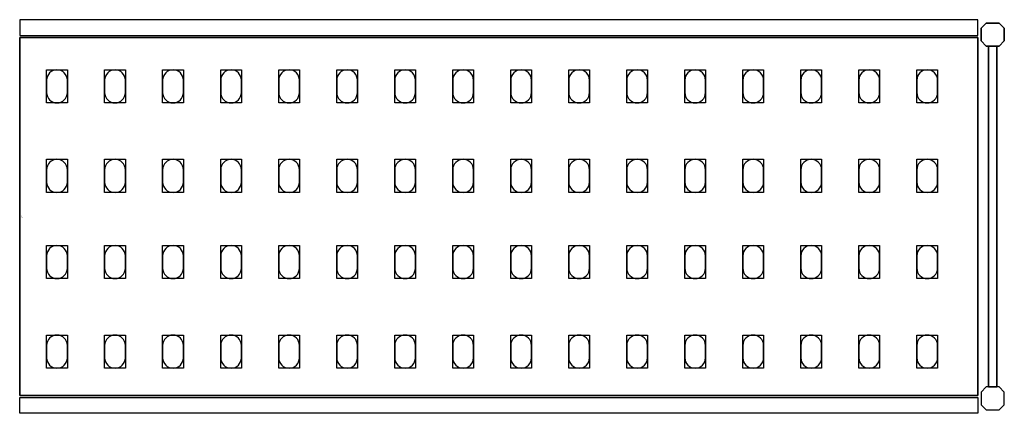
# Model space of a CAD drawing. Extents: x 0 to 2376, y -238 to 237.
# Drawn here: x 0 to 1188, y -238 to 237 of the extents above; entities that cross this region are included whole.
import ezdxf

# ---------------------------------------------------------------- set-up
doc = ezdxf.new("R2010")
doc.units = 0
doc.header["$LTSCALE"] = 50
doc.linetypes.add('CONTINUA', pattern=[0])
for name, color, linetype in [('IQ_200_2D', 1, 'CONTINUA'), ('IQ_200_3D', 9, 'CONTINUA'), ('IQ_204_2D', 7, 'CONTINUA'), ('IQ_204_3D', 252, 'CONTINUOUS')]:
    doc.layers.add(name, color=color, linetype=linetype)
doc.layers.add('IQ_INS_3D', color=3, linetype='CONTINUA', plot=False)

msp = doc.modelspace()

# ---------------------------------------------------------------- linework, layer by layer
at = {"layer": 'IQ_200_2D'}
for points in [[(0, 218.5), (1156, 218.5), (1156, 237.5), (0, 237.5)], [(0, -218.5), (1156, -218.5), (1156, -237.5), (0, -237.5)]]:
    msp.add_lwpolyline(points, close=True, dxfattribs=at)
for points in [[(1166.3, 205.5), (1160, 211.8), (1160, 227.2), (1166.3, 233.5), (1181.7, 233.5), (1188, 227.2), (1188, 211.8), (1181.7, 205.5), (1166.3, 205.5)], [(1168.9, -205.5), (1179.1, -205.5), (1179.1, 205.5), (1168.9, 205.5), (1168.9, -205.5)], [(1166.3, -205.5), (1160, -211.8), (1160, -227.2), (1166.3, -233.5), (1181.7, -233.5), (1188, -227.2), (1188, -211.8), (1181.7, -205.5), (1166.3, -205.5)]]:
    msp.add_lwpolyline(points, dxfattribs=at)
at = {"layer": 'IQ_200_3D'}
for points in [[(1166.3, 233.5), (1160, 227.2), (1160, 211.8), (1166.3, 205.5), (1181.7, 205.5), (1188, 211.8), (1188, 227.2), (1181.7, 233.5), (1166.3, 233.5)], [(1166.3, -205.5), (1160, -211.8), (1160, -227.2), (1166.3, -233.5), (1181.7, -233.5), (1188, -227.2), (1188, -211.8), (1181.7, -205.5), (1166.3, -205.5)]]:
    msp.add_lwpolyline(points, dxfattribs=at)
at = {"layer": 'IQ_204_2D'}
msp.add_lwpolyline([(1156, -216), (0, -216), (0, 216), (1156, 216)], close=True, dxfattribs=at)
for points in [[(32.5, 164.5), (32.5, 149.5, 0.414214), (45, 137, 0.414214), (57.5, 149.5), (57.5, 164.5, 0.414214), (45, 177, 0.414214), (32.5, 164.5, 0.414214)], [(102.5, 164.5), (102.5, 149.5, 0.414214), (115, 137, 0.414214), (127.5, 149.5), (127.5, 164.5, 0.414214), (115, 177, 0.414214), (102.5, 164.5, 0.414214)], [(172.5, 164.5), (172.5, 149.5, 0.414214), (185, 137, 0.414214), (197.5, 149.5), (197.5, 164.5, 0.414214), (185, 177, 0.414214), (172.5, 164.5, 0.414214)], [(242.5, 164.5), (242.5, 149.5, 0.414214), (255, 137, 0.414214), (267.5, 149.5), (267.5, 164.5, 0.414214), (255, 177, 0.414214), (242.5, 164.5, 0.414214)], [(312.5, 164.5), (312.5, 149.5, 0.414214), (325, 137, 0.414214), (337.5, 149.5), (337.5, 164.5, 0.414214), (325, 177, 0.414214), (312.5, 164.5, 0.414214)], [(382.5, 164.5), (382.5, 149.5, 0.414214), (395, 137, 0.414214), (407.5, 149.5), (407.5, 164.5, 0.414214), (395, 177, 0.414214), (382.5, 164.5, 0.414214)], [(452.5, 164.5), (452.5, 149.5, 0.414214), (465, 137, 0.414214), (477.5, 149.5), (477.5, 164.5, 0.414214), (465, 177, 0.414214), (452.5, 164.5, 0.414214)], [(522.5, 164.5), (522.5, 149.5, 0.414214), (535, 137, 0.414214), (547.5, 149.5), (547.5, 164.5, 0.414214), (535, 177, 0.414214), (522.5, 164.5, 0.414214)], [(592.5, 164.5), (592.5, 149.5, 0.414214), (605, 137, 0.414214), (617.5, 149.5), (617.5, 164.5, 0.414214), (605, 177, 0.414214), (592.5, 164.5, 0.414214)], [(662.5, 164.5), (662.5, 149.5, 0.414214), (675, 137, 0.414214), (687.5, 149.5), (687.5, 164.5, 0.414214), (675, 177, 0.414214), (662.5, 164.5, 0.414214)], [(732.5, 164.5), (732.5, 149.5, 0.414214), (745, 137, 0.414214), (757.5, 149.5), (757.5, 164.5, 0.414214), (745, 177, 0.414214), (732.5, 164.5, 0.414214)], [(802.5, 164.5), (802.5, 149.5, 0.414214), (815, 137, 0.414214), (827.5, 149.5), (827.5, 164.5, 0.414214), (815, 177, 0.414214), (802.5, 164.5, 0.414214)], [(872.5, 164.5), (872.5, 149.5, 0.414214), (885, 137, 0.414214), (897.5, 149.5), (897.5, 164.5, 0.414214), (885, 177, 0.414214), (872.5, 164.5, 0.414214)], [(942.5, 164.5), (942.5, 149.5, 0.414214), (955, 137, 0.414214), (967.5, 149.5), (967.5, 164.5, 0.414214), (955, 177, 0.414214), (942.5, 164.5, 0.414214)], [(1012.5, 164.5), (1012.5, 149.5, 0.414214), (1025, 137, 0.414214), (1037.5, 149.5), (1037.5, 164.5, 0.414214), (1025, 177, 0.414214), (1012.5, 164.5, 0.414214)], [(1082.5, 164.5), (1082.5, 149.5, 0.414214), (1095, 137, 0.414214), (1107.5, 149.5), (1107.5, 164.5, 0.414214), (1095, 177, 0.414214), (1082.5, 164.5, 0.414214)], [(32.5, 56.5), (32.5, 41.5, 0.414214), (45, 29, 0.414214), (57.5, 41.5), (57.5, 56.5, 0.414214), (45, 69, 0.414214), (32.5, 56.5, 0.414214)], [(102.5, 56.5), (102.5, 41.5, 0.414214), (115, 29, 0.414214), (127.5, 41.5), (127.5, 56.5, 0.414214), (115, 69, 0.414214), (102.5, 56.5, 0.414214)], [(172.5, 56.5), (172.5, 41.5, 0.414214), (185, 29, 0.414214), (197.5, 41.5), (197.5, 56.5, 0.414214), (185, 69, 0.414214), (172.5, 56.5, 0.414214)], [(242.5, 56.5), (242.5, 41.5, 0.414214), (255, 29, 0.414214), (267.5, 41.5), (267.5, 56.5, 0.414214), (255, 69, 0.414214), (242.5, 56.5, 0.414214)], [(312.5, 56.5), (312.5, 41.5, 0.414214), (325, 29, 0.414214), (337.5, 41.5), (337.5, 56.5, 0.414214), (325, 69, 0.414214), (312.5, 56.5, 0.414214)], [(382.5, 56.5), (382.5, 41.5, 0.414214), (395, 29, 0.414214), (407.5, 41.5), (407.5, 56.5, 0.414214), (395, 69, 0.414214), (382.5, 56.5, 0.414214)], [(452.5, 56.5), (452.5, 41.5, 0.414214), (465, 29, 0.414214), (477.5, 41.5), (477.5, 56.5, 0.414214), (465, 69, 0.414214), (452.5, 56.5, 0.414214)], [(522.5, 56.5), (522.5, 41.5, 0.414214), (535, 29, 0.414214), (547.5, 41.5), (547.5, 56.5, 0.414214), (535, 69, 0.414214), (522.5, 56.5, 0.414214)], [(592.5, 56.5), (592.5, 41.5, 0.414214), (605, 29, 0.414214), (617.5, 41.5), (617.5, 56.5, 0.414214), (605, 69, 0.414214), (592.5, 56.5, 0.414214)], [(662.5, 56.5), (662.5, 41.5, 0.414214), (675, 29, 0.414214), (687.5, 41.5), (687.5, 56.5, 0.414214), (675, 69, 0.414214), (662.5, 56.5, 0.414214)], [(732.5, 56.5), (732.5, 41.5, 0.414214), (745, 29, 0.414214), (757.5, 41.5), (757.5, 56.5, 0.414214), (745, 69, 0.414214), (732.5, 56.5, 0.414214)], [(802.5, 56.5), (802.5, 41.5, 0.414214), (815, 29, 0.414214), (827.5, 41.5), (827.5, 56.5, 0.414214), (815, 69, 0.414214), (802.5, 56.5, 0.414214)], [(872.5, 56.5), (872.5, 41.5, 0.414214), (885, 29, 0.414214), (897.5, 41.5), (897.5, 56.5, 0.414214), (885, 69, 0.414214), (872.5, 56.5, 0.414214)], [(942.5, 56.5), (942.5, 41.5, 0.414214), (955, 29, 0.414214), (967.5, 41.5), (967.5, 56.5, 0.414214), (955, 69, 0.414214), (942.5, 56.5, 0.414214)], [(1012.5, 56.5), (1012.5, 41.5, 0.414214), (1025, 29, 0.414214), (1037.5, 41.5), (1037.5, 56.5, 0.414214), (1025, 69, 0.414214), (1012.5, 56.5, 0.414214)], [(1082.5, 56.5), (1082.5, 41.5, 0.414214), (1095, 29, 0.414214), (1107.5, 41.5), (1107.5, 56.5, 0.414214), (1095, 69, 0.414214), (1082.5, 56.5, 0.414214)], [(32.5, -47.5), (32.5, -62.5, 0.414214), (45, -75, 0.414214), (57.5, -62.5), (57.5, -47.5, 0.414214), (45, -35, 0.414214), (32.5, -47.5, 0.414214)], [(102.5, -47.5), (102.5, -62.5, 0.414214), (115, -75, 0.414214), (127.5, -62.5), (127.5, -47.5, 0.414214), (115, -35, 0.414214), (102.5, -47.5, 0.414214)], [(172.5, -47.5), (172.5, -62.5, 0.414214), (185, -75, 0.414214), (197.5, -62.5), (197.5, -47.5, 0.414214), (185, -35, 0.414214), (172.5, -47.5, 0.414214)], [(242.5, -47.5), (242.5, -62.5, 0.414214), (255, -75, 0.414214), (267.5, -62.5), (267.5, -47.5, 0.414214), (255, -35, 0.414214), (242.5, -47.5, 0.414214)], [(312.5, -47.5), (312.5, -62.5, 0.414214), (325, -75, 0.414214), (337.5, -62.5), (337.5, -47.5, 0.414214), (325, -35, 0.414214), (312.5, -47.5, 0.414214)], [(382.5, -47.5), (382.5, -62.5, 0.414214), (395, -75, 0.414214), (407.5, -62.5), (407.5, -47.5, 0.414214), (395, -35, 0.414214), (382.5, -47.5, 0.414214)], [(452.5, -47.5), (452.5, -62.5, 0.414214), (465, -75, 0.414214), (477.5, -62.5), (477.5, -47.5, 0.414214), (465, -35, 0.414214), (452.5, -47.5, 0.414214)], [(522.5, -47.5), (522.5, -62.5, 0.414214), (535, -75, 0.414214), (547.5, -62.5), (547.5, -47.5, 0.414214), (535, -35, 0.414214), (522.5, -47.5, 0.414214)], [(592.5, -47.5), (592.5, -62.5, 0.414214), (605, -75, 0.414214), (617.5, -62.5), (617.5, -47.5, 0.414214), (605, -35, 0.414214), (592.5, -47.5, 0.414214)], [(662.5, -47.5), (662.5, -62.5, 0.414214), (675, -75, 0.414214), (687.5, -62.5), (687.5, -47.5, 0.414214), (675, -35, 0.414214), (662.5, -47.5, 0.414214)], [(732.5, -47.5), (732.5, -62.5, 0.414214), (745, -75, 0.414214), (757.5, -62.5), (757.5, -47.5, 0.414214), (745, -35, 0.414214), (732.5, -47.5, 0.414214)], [(802.5, -47.5), (802.5, -62.5, 0.414214), (815, -75, 0.414214), (827.5, -62.5), (827.5, -47.5, 0.414214), (815, -35, 0.414214), (802.5, -47.5, 0.414214)], [(872.5, -47.5), (872.5, -62.5, 0.414214), (885, -75, 0.414214), (897.5, -62.5), (897.5, -47.5, 0.414214), (885, -35, 0.414214), (872.5, -47.5, 0.414214)], [(942.5, -47.5), (942.5, -62.5, 0.414214), (955, -75, 0.414214), (967.5, -62.5), (967.5, -47.5, 0.414214), (955, -35, 0.414214), (942.5, -47.5, 0.414214)], [(1012.5, -47.5), (1012.5, -62.5, 0.414214), (1025, -75, 0.414214), (1037.5, -62.5), (1037.5, -47.5, 0.414214), (1025, -35, 0.414214), (1012.5, -47.5, 0.414214)], [(1082.5, -47.5), (1082.5, -62.5, 0.414214), (1095, -75, 0.414214), (1107.5, -62.5), (1107.5, -47.5, 0.414214), (1095, -35, 0.414214), (1082.5, -47.5, 0.414214)], [(32.5, -155.5), (32.5, -170.5, 0.414214), (45, -183, 0.414214), (57.5, -170.5), (57.5, -155.5, 0.414214), (45, -143, 0.414214), (32.5, -155.5, 0.414214)], [(102.5, -155.5), (102.5, -170.5, 0.414214), (115, -183, 0.414214), (127.5, -170.5), (127.5, -155.5, 0.414214), (115, -143, 0.414214), (102.5, -155.5, 0.414214)], [(172.5, -155.5), (172.5, -170.5, 0.414214), (185, -183, 0.414214), (197.5, -170.5), (197.5, -155.5, 0.414214), (185, -143, 0.414214), (172.5, -155.5, 0.414214)], [(242.5, -155.5), (242.5, -170.5, 0.414214), (255, -183, 0.414214), (267.5, -170.5), (267.5, -155.5, 0.414214), (255, -143, 0.414214), (242.5, -155.5, 0.414214)], [(312.5, -155.5), (312.5, -170.5, 0.414214), (325, -183, 0.414214), (337.5, -170.5), (337.5, -155.5, 0.414214), (325, -143, 0.414214), (312.5, -155.5, 0.414214)], [(382.5, -155.5), (382.5, -170.5, 0.414214), (395, -183, 0.414214), (407.5, -170.5), (407.5, -155.5, 0.414214), (395, -143, 0.414214), (382.5, -155.5, 0.414214)], [(452.5, -155.5), (452.5, -170.5, 0.414214), (465, -183, 0.414214), (477.5, -170.5), (477.5, -155.5, 0.414214), (465, -143, 0.414214), (452.5, -155.5, 0.414214)], [(522.5, -155.5), (522.5, -170.5, 0.414214), (535, -183, 0.414214), (547.5, -170.5), (547.5, -155.5, 0.414214), (535, -143, 0.414214), (522.5, -155.5, 0.414214)], [(592.5, -155.5), (592.5, -170.5, 0.414214), (605, -183, 0.414214), (617.5, -170.5), (617.5, -155.5, 0.414214), (605, -143, 0.414214), (592.5, -155.5, 0.414214)], [(662.5, -155.5), (662.5, -170.5, 0.414214), (675, -183, 0.414214), (687.5, -170.5), (687.5, -155.5, 0.414214), (675, -143, 0.414214), (662.5, -155.5, 0.414214)], [(732.5, -155.5), (732.5, -170.5, 0.414214), (745, -183, 0.414214), (757.5, -170.5), (757.5, -155.5, 0.414214), (745, -143, 0.414214), (732.5, -155.5, 0.414214)], [(802.5, -155.5), (802.5, -170.5, 0.414214), (815, -183, 0.414214), (827.5, -170.5), (827.5, -155.5, 0.414214), (815, -143, 0.414214), (802.5, -155.5, 0.414214)], [(872.5, -155.5), (872.5, -170.5, 0.414214), (885, -183, 0.414214), (897.5, -170.5), (897.5, -155.5, 0.414214), (885, -143, 0.414214), (872.5, -155.5, 0.414214)], [(942.5, -155.5), (942.5, -170.5, 0.414214), (955, -183, 0.414214), (967.5, -170.5), (967.5, -155.5, 0.414214), (955, -143, 0.414214), (942.5, -155.5, 0.414214)], [(1012.5, -155.5), (1012.5, -170.5, 0.414214), (1025, -183, 0.414214), (1037.5, -170.5), (1037.5, -155.5, 0.414214), (1025, -143, 0.414214), (1012.5, -155.5, 0.414214)], [(1082.5, -155.5), (1082.5, -170.5, 0.414214), (1095, -183, 0.414214), (1107.5, -170.5), (1107.5, -155.5, 0.414214), (1095, -143, 0.414214), (1082.5, -155.5, 0.414214)]]:
    msp.add_lwpolyline(points, format="xyb", dxfattribs=at)
at = {"layer": 'IQ_204_3D'}
for points, elevation in [([(57.5, 137), (32.5, 137), (32.5, 177), (57.5, 177)], 1617), ([(57.5, 137), (32.5, 137), (32.5, 177), (57.5, 177)], 1167), ([(57.5, 137), (32.5, 137), (32.5, 177), (57.5, 177)], 717), ([(57.5, 137), (32.5, 137), (32.5, 177), (57.5, 177)], 267), ([(127.5, 137), (102.5, 137), (102.5, 177), (127.5, 177)], 1617), ([(127.5, 137), (102.5, 137), (102.5, 177), (127.5, 177)], 1167), ([(127.5, 137), (102.5, 137), (102.5, 177), (127.5, 177)], 717), ([(127.5, 137), (102.5, 137), (102.5, 177), (127.5, 177)], 267), ([(197.5, 137), (172.5, 137), (172.5, 177), (197.5, 177)], 1617), ([(197.5, 137), (172.5, 137), (172.5, 177), (197.5, 177)], 267), ([(197.5, 137), (172.5, 137), (172.5, 177), (197.5, 177)], 717), ([(197.5, 137), (172.5, 137), (172.5, 177), (197.5, 177)], 1167), ([(267.5, 137), (242.5, 137), (242.5, 177), (267.5, 177)], 1617), ([(267.5, 137), (242.5, 137), (242.5, 177), (267.5, 177)], 267), ([(267.5, 137), (242.5, 137), (242.5, 177), (267.5, 177)], 717), ([(267.5, 137), (242.5, 137), (242.5, 177), (267.5, 177)], 1167), ([(337.5, 137), (312.5, 137), (312.5, 177), (337.5, 177)], 1617), ([(337.5, 137), (312.5, 137), (312.5, 177), (337.5, 177)], 267), ([(337.5, 137), (312.5, 137), (312.5, 177), (337.5, 177)], 717), ([(337.5, 137), (312.5, 137), (312.5, 177), (337.5, 177)], 1167), ([(407.5, 137), (382.5, 137), (382.5, 177), (407.5, 177)], 1617), ([(407.5, 137), (382.5, 137), (382.5, 177), (407.5, 177)], 267), ([(407.5, 137), (382.5, 137), (382.5, 177), (407.5, 177)], 717), ([(407.5, 137), (382.5, 137), (382.5, 177), (407.5, 177)], 1167), ([(477.5, 137), (452.5, 137), (452.5, 177), (477.5, 177)], 1617), ([(477.5, 137), (452.5, 137), (452.5, 177), (477.5, 177)], 1167), ([(477.5, 137), (452.5, 137), (452.5, 177), (477.5, 177)], 717), ([(477.5, 137), (452.5, 137), (452.5, 177), (477.5, 177)], 267), ([(547.5, 137), (522.5, 137), (522.5, 177), (547.5, 177)], 1617), ([(547.5, 137), (522.5, 137), (522.5, 177), (547.5, 177)], 1167), ([(547.5, 137), (522.5, 137), (522.5, 177), (547.5, 177)], 717), ([(547.5, 137), (522.5, 137), (522.5, 177), (547.5, 177)], 267), ([(617.5, 137), (592.5, 137), (592.5, 177), (617.5, 177)], 1617), ([(617.5, 137), (592.5, 137), (592.5, 177), (617.5, 177)], 1167), ([(617.5, 137), (592.5, 137), (592.5, 177), (617.5, 177)], 717), ([(617.5, 137), (592.5, 137), (592.5, 177), (617.5, 177)], 267), ([(687.5, 137), (662.5, 137), (662.5, 177), (687.5, 177)], 1617), ([(687.5, 137), (662.5, 137), (662.5, 177), (687.5, 177)], 1167), ([(687.5, 137), (662.5, 137), (662.5, 177), (687.5, 177)], 717), ([(687.5, 137), (662.5, 137), (662.5, 177), (687.5, 177)], 267), ([(757.5, 137), (732.5, 137), (732.5, 177), (757.5, 177)], 1617), ([(757.5, 137), (732.5, 137), (732.5, 177), (757.5, 177)], 1167), ([(757.5, 137), (732.5, 137), (732.5, 177), (757.5, 177)], 717), ([(757.5, 137), (732.5, 137), (732.5, 177), (757.5, 177)], 267), ([(827.5, 137), (802.5, 137), (802.5, 177), (827.5, 177)], 1617), ([(827.5, 137), (802.5, 137), (802.5, 177), (827.5, 177)], 267), ([(827.5, 137), (802.5, 137), (802.5, 177), (827.5, 177)], 717), ([(827.5, 137), (802.5, 137), (802.5, 177), (827.5, 177)], 1167), ([(897.5, 137), (872.5, 137), (872.5, 177), (897.5, 177)], 1617), ([(897.5, 137), (872.5, 137), (872.5, 177), (897.5, 177)], 267), ([(897.5, 137), (872.5, 137), (872.5, 177), (897.5, 177)], 717), ([(897.5, 137), (872.5, 137), (872.5, 177), (897.5, 177)], 1167), ([(967.5, 137), (942.5, 137), (942.5, 177), (967.5, 177)], 1617), ([(967.5, 137), (942.5, 137), (942.5, 177), (967.5, 177)], 267), ([(967.5, 137), (942.5, 137), (942.5, 177), (967.5, 177)], 717), ([(967.5, 137), (942.5, 137), (942.5, 177), (967.5, 177)], 1167), ([(1037.5, 137), (1012.5, 137), (1012.5, 177), (1037.5, 177)], 1617), ([(1037.5, 137), (1012.5, 137), (1012.5, 177), (1037.5, 177)], 267), ([(1037.5, 137), (1012.5, 137), (1012.5, 177), (1037.5, 177)], 717), ([(1037.5, 137), (1012.5, 137), (1012.5, 177), (1037.5, 177)], 1167), ([(1107.5, 137), (1082.5, 137), (1082.5, 177), (1107.5, 177)], 1617), ([(1107.5, 137), (1082.5, 137), (1082.5, 177), (1107.5, 177)], 267), ([(1107.5, 137), (1082.5, 137), (1082.5, 177), (1107.5, 177)], 717), ([(1107.5, 137), (1082.5, 137), (1082.5, 177), (1107.5, 177)], 1167), ([(57.5, 29), (32.5, 29), (32.5, 69), (57.5, 69)], 1617), ([(57.5, 29), (32.5, 29), (32.5, 69), (57.5, 69)], 1167), ([(57.5, 29), (32.5, 29), (32.5, 69), (57.5, 69)], 717), ([(57.5, 29), (32.5, 29), (32.5, 69), (57.5, 69)], 267), ([(127.5, 29), (102.5, 29), (102.5, 69), (127.5, 69)], 1617), ([(127.5, 29), (102.5, 29), (102.5, 69), (127.5, 69)], 1167), ([(127.5, 29), (102.5, 29), (102.5, 69), (127.5, 69)], 717), ([(127.5, 29), (102.5, 29), (102.5, 69), (127.5, 69)], 267), ([(197.5, 29), (172.5, 29), (172.5, 69), (197.5, 69)], 1617), ([(197.5, 29), (172.5, 29), (172.5, 69), (197.5, 69)], 267), ([(197.5, 29), (172.5, 29), (172.5, 69), (197.5, 69)], 717), ([(197.5, 29), (172.5, 29), (172.5, 69), (197.5, 69)], 1167), ([(267.5, 29), (242.5, 29), (242.5, 69), (267.5, 69)], 1617), ([(267.5, 29), (242.5, 29), (242.5, 69), (267.5, 69)], 267), ([(267.5, 29), (242.5, 29), (242.5, 69), (267.5, 69)], 717), ([(267.5, 29), (242.5, 29), (242.5, 69), (267.5, 69)], 1167), ([(337.5, 29), (312.5, 29), (312.5, 69), (337.5, 69)], 1617), ([(337.5, 29), (312.5, 29), (312.5, 69), (337.5, 69)], 267), ([(337.5, 29), (312.5, 29), (312.5, 69), (337.5, 69)], 717), ([(337.5, 29), (312.5, 29), (312.5, 69), (337.5, 69)], 1167), ([(407.5, 29), (382.5, 29), (382.5, 69), (407.5, 69)], 1617), ([(407.5, 29), (382.5, 29), (382.5, 69), (407.5, 69)], 267), ([(407.5, 29), (382.5, 29), (382.5, 69), (407.5, 69)], 717), ([(407.5, 29), (382.5, 29), (382.5, 69), (407.5, 69)], 1167), ([(477.5, 29), (452.5, 29), (452.5, 69), (477.5, 69)], 1617), ([(477.5, 29), (452.5, 29), (452.5, 69), (477.5, 69)], 1167), ([(477.5, 29), (452.5, 29), (452.5, 69), (477.5, 69)], 717), ([(477.5, 29), (452.5, 29), (452.5, 69), (477.5, 69)], 267), ([(547.5, 29), (522.5, 29), (522.5, 69), (547.5, 69)], 1617), ([(547.5, 29), (522.5, 29), (522.5, 69), (547.5, 69)], 1167), ([(547.5, 29), (522.5, 29), (522.5, 69), (547.5, 69)], 717), ([(547.5, 29), (522.5, 29), (522.5, 69), (547.5, 69)], 267), ([(617.5, 29), (592.5, 29), (592.5, 69), (617.5, 69)], 1617), ([(617.5, 29), (592.5, 29), (592.5, 69), (617.5, 69)], 1167), ([(617.5, 29), (592.5, 29), (592.5, 69), (617.5, 69)], 717), ([(617.5, 29), (592.5, 29), (592.5, 69), (617.5, 69)], 267), ([(687.5, 29), (662.5, 29), (662.5, 69), (687.5, 69)], 1617), ([(687.5, 29), (662.5, 29), (662.5, 69), (687.5, 69)], 1167), ([(687.5, 29), (662.5, 29), (662.5, 69), (687.5, 69)], 717), ([(687.5, 29), (662.5, 29), (662.5, 69), (687.5, 69)], 267), ([(757.5, 29), (732.5, 29), (732.5, 69), (757.5, 69)], 1617), ([(757.5, 29), (732.5, 29), (732.5, 69), (757.5, 69)], 1167), ([(757.5, 29), (732.5, 29), (732.5, 69), (757.5, 69)], 717), ([(757.5, 29), (732.5, 29), (732.5, 69), (757.5, 69)], 267), ([(827.5, 29), (802.5, 29), (802.5, 69), (827.5, 69)], 1617), ([(827.5, 29), (802.5, 29), (802.5, 69), (827.5, 69)], 267), ([(827.5, 29), (802.5, 29), (802.5, 69), (827.5, 69)], 717), ([(827.5, 29), (802.5, 29), (802.5, 69), (827.5, 69)], 1167), ([(897.5, 29), (872.5, 29), (872.5, 69), (897.5, 69)], 1617), ([(897.5, 29), (872.5, 29), (872.5, 69), (897.5, 69)], 267), ([(897.5, 29), (872.5, 29), (872.5, 69), (897.5, 69)], 717), ([(897.5, 29), (872.5, 29), (872.5, 69), (897.5, 69)], 1167), ([(967.5, 29), (942.5, 29), (942.5, 69), (967.5, 69)], 1617), ([(967.5, 29), (942.5, 29), (942.5, 69), (967.5, 69)], 267), ([(967.5, 29), (942.5, 29), (942.5, 69), (967.5, 69)], 717), ([(967.5, 29), (942.5, 29), (942.5, 69), (967.5, 69)], 1167), ([(1037.5, 29), (1012.5, 29), (1012.5, 69), (1037.5, 69)], 1617), ([(1037.5, 29), (1012.5, 29), (1012.5, 69), (1037.5, 69)], 267), ([(1037.5, 29), (1012.5, 29), (1012.5, 69), (1037.5, 69)], 717), ([(1037.5, 29), (1012.5, 29), (1012.5, 69), (1037.5, 69)], 1167), ([(1107.5, 29), (1082.5, 29), (1082.5, 69), (1107.5, 69)], 1617), ([(1107.5, 29), (1082.5, 29), (1082.5, 69), (1107.5, 69)], 267), ([(1107.5, 29), (1082.5, 29), (1082.5, 69), (1107.5, 69)], 717), ([(1107.5, 29), (1082.5, 29), (1082.5, 69), (1107.5, 69)], 1167), ([(57.5, -75), (32.5, -75), (32.5, -35), (57.5, -35)], 1617), ([(57.5, -75), (32.5, -75), (32.5, -35), (57.5, -35)], 1167), ([(57.5, -75), (32.5, -75), (32.5, -35), (57.5, -35)], 717), ([(57.5, -75), (32.5, -75), (32.5, -35), (57.5, -35)], 267), ([(127.5, -75), (102.5, -75), (102.5, -35), (127.5, -35)], 1617), ([(127.5, -75), (102.5, -75), (102.5, -35), (127.5, -35)], 1167), ([(127.5, -75), (102.5, -75), (102.5, -35), (127.5, -35)], 717), ([(127.5, -75), (102.5, -75), (102.5, -35), (127.5, -35)], 267), ([(197.5, -75), (172.5, -75), (172.5, -35), (197.5, -35)], 1617), ([(197.5, -75), (172.5, -75), (172.5, -35), (197.5, -35)], 267), ([(197.5, -75), (172.5, -75), (172.5, -35), (197.5, -35)], 717), ([(197.5, -75), (172.5, -75), (172.5, -35), (197.5, -35)], 1167), ([(267.5, -75), (242.5, -75), (242.5, -35), (267.5, -35)], 1617), ([(267.5, -75), (242.5, -75), (242.5, -35), (267.5, -35)], 267), ([(267.5, -75), (242.5, -75), (242.5, -35), (267.5, -35)], 717), ([(267.5, -75), (242.5, -75), (242.5, -35), (267.5, -35)], 1167), ([(337.5, -75), (312.5, -75), (312.5, -35), (337.5, -35)], 1617), ([(337.5, -75), (312.5, -75), (312.5, -35), (337.5, -35)], 267), ([(337.5, -75), (312.5, -75), (312.5, -35), (337.5, -35)], 717), ([(337.5, -75), (312.5, -75), (312.5, -35), (337.5, -35)], 1167), ([(407.5, -75), (382.5, -75), (382.5, -35), (407.5, -35)], 1617), ([(407.5, -75), (382.5, -75), (382.5, -35), (407.5, -35)], 267), ([(407.5, -75), (382.5, -75), (382.5, -35), (407.5, -35)], 717), ([(407.5, -75), (382.5, -75), (382.5, -35), (407.5, -35)], 1167), ([(477.5, -75), (452.5, -75), (452.5, -35), (477.5, -35)], 1617), ([(477.5, -75), (452.5, -75), (452.5, -35), (477.5, -35)], 1167), ([(477.5, -75), (452.5, -75), (452.5, -35), (477.5, -35)], 717), ([(477.5, -75), (452.5, -75), (452.5, -35), (477.5, -35)], 267), ([(547.5, -75), (522.5, -75), (522.5, -35), (547.5, -35)], 1617), ([(547.5, -75), (522.5, -75), (522.5, -35), (547.5, -35)], 1167), ([(547.5, -75), (522.5, -75), (522.5, -35), (547.5, -35)], 717), ([(547.5, -75), (522.5, -75), (522.5, -35), (547.5, -35)], 267), ([(617.5, -75), (592.5, -75), (592.5, -35), (617.5, -35)], 1617), ([(617.5, -75), (592.5, -75), (592.5, -35), (617.5, -35)], 1167), ([(617.5, -75), (592.5, -75), (592.5, -35), (617.5, -35)], 717), ([(617.5, -75), (592.5, -75), (592.5, -35), (617.5, -35)], 267), ([(687.5, -75), (662.5, -75), (662.5, -35), (687.5, -35)], 1617), ([(687.5, -75), (662.5, -75), (662.5, -35), (687.5, -35)], 1167), ([(687.5, -75), (662.5, -75), (662.5, -35), (687.5, -35)], 717), ([(687.5, -75), (662.5, -75), (662.5, -35), (687.5, -35)], 267), ([(757.5, -75), (732.5, -75), (732.5, -35), (757.5, -35)], 1617), ([(757.5, -75), (732.5, -75), (732.5, -35), (757.5, -35)], 1167), ([(757.5, -75), (732.5, -75), (732.5, -35), (757.5, -35)], 717), ([(757.5, -75), (732.5, -75), (732.5, -35), (757.5, -35)], 267), ([(827.5, -75), (802.5, -75), (802.5, -35), (827.5, -35)], 1617), ([(827.5, -75), (802.5, -75), (802.5, -35), (827.5, -35)], 267), ([(827.5, -75), (802.5, -75), (802.5, -35), (827.5, -35)], 717), ([(827.5, -75), (802.5, -75), (802.5, -35), (827.5, -35)], 1167), ([(897.5, -75), (872.5, -75), (872.5, -35), (897.5, -35)], 1617), ([(897.5, -75), (872.5, -75), (872.5, -35), (897.5, -35)], 267), ([(897.5, -75), (872.5, -75), (872.5, -35), (897.5, -35)], 717), ([(897.5, -75), (872.5, -75), (872.5, -35), (897.5, -35)], 1167), ([(967.5, -75), (942.5, -75), (942.5, -35), (967.5, -35)], 1617), ([(967.5, -75), (942.5, -75), (942.5, -35), (967.5, -35)], 267), ([(967.5, -75), (942.5, -75), (942.5, -35), (967.5, -35)], 717), ([(967.5, -75), (942.5, -75), (942.5, -35), (967.5, -35)], 1167), ([(1037.5, -75), (1012.5, -75), (1012.5, -35), (1037.5, -35)], 1617), ([(1037.5, -75), (1012.5, -75), (1012.5, -35), (1037.5, -35)], 267), ([(1037.5, -75), (1012.5, -75), (1012.5, -35), (1037.5, -35)], 717), ([(1037.5, -75), (1012.5, -75), (1012.5, -35), (1037.5, -35)], 1167), ([(1107.5, -75), (1082.5, -75), (1082.5, -35), (1107.5, -35)], 1617), ([(1107.5, -75), (1082.5, -75), (1082.5, -35), (1107.5, -35)], 267), ([(1107.5, -75), (1082.5, -75), (1082.5, -35), (1107.5, -35)], 717), ([(1107.5, -75), (1082.5, -75), (1082.5, -35), (1107.5, -35)], 1167), ([(57.5, -183), (32.5, -183), (32.5, -143), (57.5, -143)], 1617), ([(57.5, -183), (32.5, -183), (32.5, -143), (57.5, -143)], 1167), ([(57.5, -183), (32.5, -183), (32.5, -143), (57.5, -143)], 717), ([(57.5, -183), (32.5, -183), (32.5, -143), (57.5, -143)], 267), ([(127.5, -183), (102.5, -183), (102.5, -143), (127.5, -143)], 1617), ([(127.5, -183), (102.5, -183), (102.5, -143), (127.5, -143)], 1167), ([(127.5, -183), (102.5, -183), (102.5, -143), (127.5, -143)], 717), ([(127.5, -183), (102.5, -183), (102.5, -143), (127.5, -143)], 267), ([(197.5, -183), (172.5, -183), (172.5, -143), (197.5, -143)], 1617), ([(197.5, -183), (172.5, -183), (172.5, -143), (197.5, -143)], 267), ([(197.5, -183), (172.5, -183), (172.5, -143), (197.5, -143)], 717), ([(197.5, -183), (172.5, -183), (172.5, -143), (197.5, -143)], 1167), ([(267.5, -183), (242.5, -183), (242.5, -143), (267.5, -143)], 1617), ([(267.5, -183), (242.5, -183), (242.5, -143), (267.5, -143)], 267), ([(267.5, -183), (242.5, -183), (242.5, -143), (267.5, -143)], 717), ([(267.5, -183), (242.5, -183), (242.5, -143), (267.5, -143)], 1167), ([(337.5, -183), (312.5, -183), (312.5, -143), (337.5, -143)], 1617), ([(337.5, -183), (312.5, -183), (312.5, -143), (337.5, -143)], 267), ([(337.5, -183), (312.5, -183), (312.5, -143), (337.5, -143)], 717), ([(337.5, -183), (312.5, -183), (312.5, -143), (337.5, -143)], 1167), ([(407.5, -183), (382.5, -183), (382.5, -143), (407.5, -143)], 1617), ([(407.5, -183), (382.5, -183), (382.5, -143), (407.5, -143)], 267), ([(407.5, -183), (382.5, -183), (382.5, -143), (407.5, -143)], 717), ([(407.5, -183), (382.5, -183), (382.5, -143), (407.5, -143)], 1167), ([(477.5, -183), (452.5, -183), (452.5, -143), (477.5, -143)], 1617), ([(477.5, -183), (452.5, -183), (452.5, -143), (477.5, -143)], 1167), ([(477.5, -183), (452.5, -183), (452.5, -143), (477.5, -143)], 717), ([(477.5, -183), (452.5, -183), (452.5, -143), (477.5, -143)], 267), ([(547.5, -183), (522.5, -183), (522.5, -143), (547.5, -143)], 1617), ([(547.5, -183), (522.5, -183), (522.5, -143), (547.5, -143)], 1167), ([(547.5, -183), (522.5, -183), (522.5, -143), (547.5, -143)], 717), ([(547.5, -183), (522.5, -183), (522.5, -143), (547.5, -143)], 267), ([(617.5, -183), (592.5, -183), (592.5, -143), (617.5, -143)], 1617), ([(617.5, -183), (592.5, -183), (592.5, -143), (617.5, -143)], 1167), ([(617.5, -183), (592.5, -183), (592.5, -143), (617.5, -143)], 717), ([(617.5, -183), (592.5, -183), (592.5, -143), (617.5, -143)], 267), ([(687.5, -183), (662.5, -183), (662.5, -143), (687.5, -143)], 1617), ([(687.5, -183), (662.5, -183), (662.5, -143), (687.5, -143)], 1167), ([(687.5, -183), (662.5, -183), (662.5, -143), (687.5, -143)], 717), ([(687.5, -183), (662.5, -183), (662.5, -143), (687.5, -143)], 267), ([(757.5, -183), (732.5, -183), (732.5, -143), (757.5, -143)], 1617), ([(757.5, -183), (732.5, -183), (732.5, -143), (757.5, -143)], 1167), ([(757.5, -183), (732.5, -183), (732.5, -143), (757.5, -143)], 717), ([(757.5, -183), (732.5, -183), (732.5, -143), (757.5, -143)], 267), ([(827.5, -183), (802.5, -183), (802.5, -143), (827.5, -143)], 1617), ([(827.5, -183), (802.5, -183), (802.5, -143), (827.5, -143)], 267), ([(827.5, -183), (802.5, -183), (802.5, -143), (827.5, -143)], 717), ([(827.5, -183), (802.5, -183), (802.5, -143), (827.5, -143)], 1167), ([(897.5, -183), (872.5, -183), (872.5, -143), (897.5, -143)], 1617), ([(897.5, -183), (872.5, -183), (872.5, -143), (897.5, -143)], 267), ([(897.5, -183), (872.5, -183), (872.5, -143), (897.5, -143)], 717), ([(897.5, -183), (872.5, -183), (872.5, -143), (897.5, -143)], 1167), ([(967.5, -183), (942.5, -183), (942.5, -143), (967.5, -143)], 1617), ([(967.5, -183), (942.5, -183), (942.5, -143), (967.5, -143)], 267), ([(967.5, -183), (942.5, -183), (942.5, -143), (967.5, -143)], 717), ([(967.5, -183), (942.5, -183), (942.5, -143), (967.5, -143)], 1167), ([(1037.5, -183), (1012.5, -183), (1012.5, -143), (1037.5, -143)], 1617), ([(1037.5, -183), (1012.5, -183), (1012.5, -143), (1037.5, -143)], 267), ([(1037.5, -183), (1012.5, -183), (1012.5, -143), (1037.5, -143)], 717), ([(1037.5, -183), (1012.5, -183), (1012.5, -143), (1037.5, -143)], 1167), ([(1107.5, -183), (1082.5, -183), (1082.5, -143), (1107.5, -143)], 1617), ([(1107.5, -183), (1082.5, -183), (1082.5, -143), (1107.5, -143)], 267), ([(1107.5, -183), (1082.5, -183), (1082.5, -143), (1107.5, -143)], 717), ([(1107.5, -183), (1082.5, -183), (1082.5, -143), (1107.5, -143)], 1167)]:
    msp.add_lwpolyline(points, close=True, dxfattribs=dict(at, elevation=elevation))
at = {"layer": 'IQ_INS_3D'}
msp.add_point((0, 0), dxfattribs=at)
msp.add_point((0, 0), dxfattribs=at)
msp.add_point((0, 0), dxfattribs=at)
msp.add_point((0, 0), dxfattribs=at)
msp.add_point((0, 0), dxfattribs=at)
msp.add_point((0, 0), dxfattribs=at)
msp.add_point((0, 0), dxfattribs=at)
msp.add_point((0, 0), dxfattribs=at)
msp.add_point((0, 0), dxfattribs=at)
msp.add_point((0, 0), dxfattribs=at)
msp.add_point((0, 0), dxfattribs=at)
msp.add_point((0, 0), dxfattribs=at)
msp.add_point((0, 0), dxfattribs=at)
msp.add_point((0, 0), dxfattribs=at)
msp.add_point((0, 0), dxfattribs=at)
msp.add_point((0, 0), dxfattribs=at)
msp.add_point((0, 0), dxfattribs=at)
msp.add_point((0, 0), dxfattribs=at)

# ---------------------------------------------------------------- texts
at = {"layer": 'IQ_INS_3D', "flags": 9}
for tag, p, s in [('DIST', (0, 0), '525.4695519247460'), ('ANGOLO', (0, -1.5), '5.456732783433101')]:
    msp.add_attdef(tag, p, s, height=1, dxfattribs=at)

# ---------------------------------------------------------------- meshes
at = {"layer": 'IQ_200_3D'}
mesh = msp.add_polymesh((6, 3), dxfattribs=at)
for k, corner in enumerate([(0, -216, 1615), (0, -216, 1585), (0, -216, 1585), (0, 216, 1615), (0, 216, 1585), (0, 216, 1585), (1156, 216, 1615), (1156, 216, 1585), (0, 216, 1585), (1156, -216, 1615), (1156, -216, 1585), (0, -216, 1585), (1156, -216, 1615), (1156, -216, 1615), (0, -216, 1615), (1156, 216, 1615), (1156, 216, 1615), (0, 216, 1615)]):
    mesh.set_mesh_vertex(divmod(k, 3), corner)
mesh = msp.add_polymesh((6, 3), dxfattribs=at)
for k, corner in enumerate([(0, -216, 265), (0, -216, 235), (0, -216, 235), (0, 216, 265), (0, 216, 235), (0, 216, 235), (1156, 216, 265), (1156, 216, 235), (0, 216, 235), (1156, -216, 265), (1156, -216, 235), (0, -216, 235), (1156, -216, 265), (1156, -216, 265), (0, -216, 265), (1156, 216, 265), (1156, 216, 265), (0, 216, 265)]):
    mesh.set_mesh_vertex(divmod(k, 3), corner)
mesh = msp.add_polymesh((6, 3), dxfattribs=at)
for k, corner in enumerate([(0, -216, 715), (0, -216, 685), (0, -216, 685), (0, 216, 715), (0, 216, 685), (0, 216, 685), (1156, 216, 715), (1156, 216, 685), (0, 216, 685), (1156, -216, 715), (1156, -216, 685), (0, -216, 685), (1156, -216, 715), (1156, -216, 715), (0, -216, 715), (1156, 216, 715), (1156, 216, 715), (0, 216, 715)]):
    mesh.set_mesh_vertex(divmod(k, 3), corner)
mesh = msp.add_polymesh((6, 3), dxfattribs=at)
for k, corner in enumerate([(0, -216, 1165), (0, -216, 1135), (0, -216, 1135), (0, 216, 1165), (0, 216, 1135), (0, 216, 1135), (1156, 216, 1165), (1156, 216, 1135), (0, 216, 1135), (1156, -216, 1165), (1156, -216, 1135), (0, -216, 1135), (1156, -216, 1165), (1156, -216, 1165), (0, -216, 1165), (1156, 216, 1165), (1156, 216, 1165), (0, 216, 1165)]):
    mesh.set_mesh_vertex(divmod(k, 3), corner)
mesh = msp.add_polymesh((6, 3), dxfattribs=at)
for k, corner in enumerate([(1179.1, 205.5, 260), (1179.1, 205.5, 240), (1179.1, 205.5, 240), (1168.9, 205.5, 260), (1168.9, 205.5, 240), (1168.9, 205.5, 240), (1168.9, -205.5, 260), (1168.9, -205.5, 240), (1168.9, 205.5, 240), (1179.1, -205.5, 260), (1179.1, -205.5, 240), (1179.1, 205.5, 240), (1179.1, -205.5, 260), (1179.1, -205.5, 260), (1179.1, 205.5, 260), (1168.9, -205.5, 260), (1168.9, -205.5, 260), (1168.9, 205.5, 260)]):
    mesh.set_mesh_vertex(divmod(k, 3), corner)
mesh = msp.add_polymesh((6, 3), dxfattribs=at)
for k, corner in enumerate([(1179.1, 205.5, 920), (1179.1, 205.5, 900), (1179.1, 205.5, 900), (1168.9, 205.5, 920), (1168.9, 205.5, 900), (1168.9, 205.5, 900), (1168.9, -205.5, 920), (1168.9, -205.5, 900), (1168.9, 205.5, 900), (1179.1, -205.5, 920), (1179.1, -205.5, 900), (1179.1, 205.5, 900), (1179.1, -205.5, 920), (1179.1, -205.5, 920), (1179.1, 205.5, 920), (1168.9, -205.5, 920), (1168.9, -205.5, 920), (1168.9, 205.5, 920)]):
    mesh.set_mesh_vertex(divmod(k, 3), corner)
mesh = msp.add_polymesh((6, 3), dxfattribs=at)
for k, corner in enumerate([(1179.1, 205.5, 1670), (1179.1, 205.5, 1650), (1179.1, 205.5, 1650), (1168.9, 205.5, 1670), (1168.9, 205.5, 1650), (1168.9, 205.5, 1650), (1168.9, -205.5, 1670), (1168.9, -205.5, 1650), (1168.9, 205.5, 1650), (1179.1, -205.5, 1670), (1179.1, -205.5, 1650), (1179.1, 205.5, 1650), (1179.1, -205.5, 1670), (1179.1, -205.5, 1670), (1179.1, 205.5, 1670), (1168.9, -205.5, 1670), (1168.9, -205.5, 1670), (1168.9, 205.5, 1670)]):
    mesh.set_mesh_vertex(divmod(k, 3), corner)

doc.saveas('drawing.dxf')
